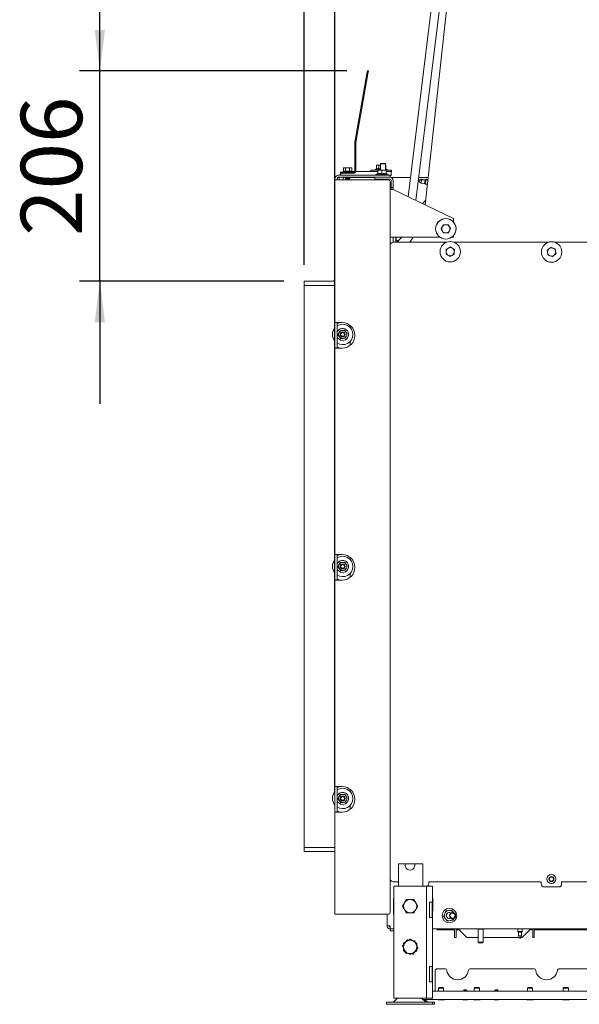
# Model space of a CAD drawing. Units: millimetres. Extents: x 411 to 4076, y 131 to 5783.
# Drawn here: x 2933 to 3480, y 2352 to 3315 of the extents above; entities that cross this region are included whole.
import ezdxf

# ---------------------------------------------------------------- set-up
doc = ezdxf.new("R2010")
doc.units = ezdxf.units.MM
doc.layers.add('DIM', color=10, linetype='Continuous')
doc.styles.add('SLDTEXTSTYLE4', font='TXT', dxfattribs={"width": 0.75})
doc.dimstyles.new('SLDDIMSTYLE0', dxfattribs={"dimtxt": 60, "dimasz": 40, "dimexe": 0, "dimexo": 0.0625, "dimgap": 15, "dimtad": 1, "dimdec": 0, "dimrnd": 1e-09, "dimzin": 12, "dimdsep": 46, "dimtxsty": 'SLDTEXTSTYLE4', "dimsah": 1, "dimcen": 0.09, "dimadec": 0, "dimazin": 3, "dimtfac": 1, "dimtofl": 0, "dimtmove": 0, "dimatfit": 3, "dimfxl": 0, "dimfrac": 2, "dimtolj": 1, "dimtzin": 12, "dimarcsym": 0})
doc.dimstyles.new('SLDDIMSTYLE1', dxfattribs={"dimtxt": 60, "dimasz": 40, "dimexe": 0, "dimexo": 0.0625, "dimgap": 15, "dimtad": 1, "dimdec": 0, "dimrnd": 1e-09, "dimzin": 12, "dimdsep": 46, "dimtxsty": 'SLDTEXTSTYLE4', "dimsah": 1, "dimcen": 0.09, "dimadec": 0, "dimazin": 3, "dimtfac": 1, "dimtmove": 0, "dimatfit": 0, "dimfxl": 0, "dimfrac": 2, "dimtolj": 1, "dimtzin": 12, "dimarcsym": 0})

# ---------------------------------------------------------------- blocks, each defined once
blk = doc.blocks.new('_D_13')
at = {"layer": 'DIM', "color": 1, "ltscale": 400}
for p, q in [((3011.15, 3265.46), (3011.15, 3385.46)), ((3252.84, 3265.46), (2991.15, 3265.46)), ((3011.15, 3059.45), (3011.15, 3265.46)), ((3191.15, 3059.45), (2991.15, 3059.45)), ((3011.15, 3059.45), (3011.15, 2939.45))]:
    blk.add_line(p, q, dxfattribs=at)
for points in [[(3011.15, 3265.46), (3016.15, 3305.46), (3006.15, 3305.46)], [(3011.15, 3059.45), (3006.15, 3019.45), (3016.15, 3019.45)]]:
    blk.add_solid(points, dxfattribs=at)
at = {"layer": 'DIM', "color": 1, "ltscale": 400, "insert": (2933.81, 3103.92), "char_height": 60, "attachment_point": 1, "rotation": 90, "style": 'SLDTEXTSTYLE4'}
blk.add_mtext('206', dxfattribs=at)
blk = doc.blocks.new('_D_14')
at = {"layer": 'DIM', "color": 1, "ltscale": 400}
for p, q in [((3211.15, 3075.45), (3211.15, 3614.93)), ((3241.15, 2560.04), (3241.15, 3614.93)), ((3211.15, 3594.93), (3014.77, 3594.93)), ((3211.15, 3594.93), (3241.15, 3594.93)), ((3241.15, 3594.93), (3361.15, 3594.93))]:
    blk.add_line(p, q, dxfattribs=at)
for points in [[(3211.15, 3594.93), (3171.15, 3599.93), (3171.15, 3589.93)], [(3241.15, 3594.93), (3281.15, 3589.93), (3281.15, 3599.93)]]:
    blk.add_solid(points, dxfattribs=at)
at = {"layer": 'DIM', "color": 1, "ltscale": 400, "insert": (3014.77, 3672.28), "char_height": 60, "attachment_point": 1, "style": 'SLDTEXTSTYLE4'}
blk.add_mtext('30', dxfattribs=at)
blk = doc.blocks.new('_D_15')
at = {"layer": 'DIM', "color": 1, "ltscale": 400}
for p, q in [((3241.15, 3178.69), (3241.15, 3751.75)), ((3713.03, 3175.54), (3713.03, 3751.75)), ((3241.15, 3731.75), (3713.03, 3731.75))]:
    blk.add_line(p, q, dxfattribs=at)
for points in [[(3241.15, 3731.75), (3281.15, 3726.75), (3281.15, 3736.75)], [(3713.03, 3731.75), (3673.03, 3736.75), (3673.03, 3726.75)]]:
    blk.add_solid(points, dxfattribs=at)
at = {"layer": 'DIM', "color": 1, "ltscale": 400, "insert": (3408.48, 3809.1), "char_height": 60, "attachment_point": 1, "style": 'SLDTEXTSTYLE4'}
blk.add_mtext('472', dxfattribs=at)

msp = doc.modelspace()

# ---------------------------------------------------------------- linework, layer by layer
at = {"linetype": 'Continuous', "lineweight": 15, "ltscale": 20}
for p, q in [((3345.25, 3406.99), (3312.72, 3142.24)), ((3320.33, 3138.57), (3353.19, 3406.01)), ((3357.85, 3392.53), (3329.48, 3134.14)), ((3260.5, 3195.51), (3272.32, 3262.51)), ((3261.49, 3195.34), (3273.3, 3262.33)), ((3272.32, 3262.51), (3272.84, 3265.46)), ((3272.84, 3265.46), (3273.82, 3265.29)), ((3273.82, 3265.29), (3273.3, 3262.33)), ((3260.48, 3166.89), (3260.48, 3195.24)), ((3261.48, 3166.89), (3261.48, 3195.24)), ((3249.98, 3170.54), (3249.44, 3170.39)), ((3249.44, 3170.39), (3250.45, 3170.54)), ((3249.44, 3167.29), (3249.44, 3170.39)), ((3250.45, 3170.54), (3249.98, 3170.54)), ((3250.45, 3170.54), (3251.46, 3170.39)), ((3253.48, 3170.54), (3250.45, 3170.54)), ((3251.46, 3167.29), (3251.46, 3170.39)), ((3253.48, 3170.54), (3255.5, 3170.39)), ((3256.51, 3170.54), (3253.48, 3170.54)), ((3255.5, 3170.39), (3256.51, 3170.54)), ((3255.5, 3167.29), (3255.5, 3170.39)), ((3256.51, 3170.54), (3257.52, 3170.39)), ((3256.98, 3170.54), (3256.51, 3170.54)), ((3257.52, 3170.39), (3256.98, 3170.54)), ((3257.52, 3167.29), (3257.52, 3170.39)), ((3282.39, 3173.15), (3281.77, 3172.92)), ((3281.77, 3172.92), (3282.92, 3173.15)), ((3281.77, 3169.39), (3281.77, 3172.92)), ((3282.92, 3173.15), (3282.39, 3173.15)), ((3282.92, 3173.15), (3284.08, 3172.92)), ((3285.65, 3173.15), (3282.92, 3173.15)), ((3284.08, 3169.39), (3284.08, 3172.92)), ((3286.15, 3174.79), (3285.65, 3174.29)), ((3285.65, 3174.29), (3285.65, 3168.29)), ((3285.65, 3174.29), (3290.65, 3174.29)), ((3286.15, 3174.79), (3290.15, 3174.79)), ((3290.65, 3174.29), (3290.15, 3174.79)), ((3290.65, 3168.29), (3290.65, 3174.29)), ((3291.01, 3172.92), (3290.65, 3173.05)), ((3290.65, 3172.99), (3291.01, 3172.92)), ((3291.01, 3169.39), (3291.01, 3172.92)), ((3241.15, 3159.69), (3241.15, 3160.95)), ((3241.38, 3160.95), (3241.15, 3160.95)), ((3245.15, 3160.95), (3243.76, 3160.95)), ((3293.14, 3163.29), (3244.75, 3163.29)), ((3293.14, 3161.29), (3244.75, 3161.29)), ((3245.22, 3161.29), (3245.15, 3160.35)), ((3245.15, 3158.69), (3245.15, 3160.95)), ((3246.48, 3165.29), (3246.48, 3166.29)), ((3246.48, 3166.29), (3249.48, 3166.29)), ((3249.48, 3165.29), (3246.48, 3165.29)), ((3249.08, 3167.29), (3249.08, 3166.32)), ((3249.08, 3167.29), (3257.88, 3167.29)), ((3249.15, 3158.69), (3249.15, 3160.35)), ((3249.22, 3160.95), (3251.38, 3160.95)), ((3249.48, 3166.29), (3259.88, 3166.29)), ((3249.48, 3165.29), (3259.88, 3165.29)), ((3251.38, 3161.29), (3251.38, 3160.29)), ((3251.38, 3160.29), (3251.88, 3159.42)), ((3255.58, 3160.29), (3251.38, 3160.29)), ((3260.48, 3166.85), (3251.65, 3166.85)), ((3255.08, 3159.42), (3255.58, 3160.29)), ((3255.58, 3160.29), (3255.58, 3161.29)), ((3255.58, 3160.95), (3280.15, 3160.95)), ((3257.88, 3166.85), (3257.88, 3167.29)), ((3283.14, 3166.85), (3261.48, 3166.85)), ((3276.39, 3168.15), (3276.39, 3166.85)), ((3283.12, 3168.15), (3276.39, 3168.15)), ((3280.15, 3161.29), (3280.15, 3159.29)), ((3281.77, 3169.39), (3280.49, 3168.65)), ((3280.49, 3168.65), (3280.49, 3168.15)), ((3280.49, 3168.65), (3285.65, 3168.65)), ((3283.14, 3164.89), (3281.24, 3163.79)), ((3281.24, 3163.79), (3281.24, 3163.29)), ((3281.24, 3163.79), (3293.04, 3163.79)), ((3283.14, 3168.06), (3285.14, 3168.29)), ((3285.14, 3168.29), (3283.14, 3168.29)), ((3283.14, 3164.53), (3283.14, 3168.06)), ((3285.14, 3168.29), (3287.14, 3168.06)), ((3289.14, 3168.29), (3285.14, 3168.29)), ((3287.14, 3168.06), (3289.14, 3168.29)), ((3287.14, 3164.53), (3287.14, 3168.06)), ((3289.14, 3168.29), (3291.14, 3168.06)), ((3291.14, 3168.29), (3289.14, 3168.29)), ((3290.65, 3169.5), (3291.01, 3169.39)), ((3290.65, 3168.65), (3292.29, 3168.65)), ((3292.29, 3168.65), (3291.01, 3169.39)), ((3291.14, 3164.53), (3291.14, 3168.06)), ((3296.15, 3166.85), (3291.14, 3166.85)), ((3293.04, 3163.79), (3291.14, 3164.89)), ((3296.39, 3168.15), (3291.19, 3168.15)), ((3292.29, 3168.15), (3292.29, 3168.65)), ((3293.04, 3163.29), (3293.04, 3163.79)), ((3295.14, 3163.29), (3293.14, 3163.29)), ((3293.14, 3161.29), (3295.14, 3161.29)), ((3295.14, 3161.29), (3295.14, 3163.29)), ((3296.15, 3162.85), (3295.14, 3162.85)), ((3295.15, 3161.29), (3295.14, 3161.29)), ((3296.15, 3162.85), (3296.15, 3166.85)), ((3296.39, 3166.85), (3296.15, 3166.85)), ((3296.39, 3166.85), (3296.39, 3168.15)), ((3296.53, 3160.95), (3315.02, 3160.95)), ((3323.08, 3160.95), (3332.42, 3160.95)), ((3241.15, 3159.69), (3241.15, 3158.69)), ((3241.15, 3158.69), (3241.15, 3019.04)), ((3241.15, 3158.69), (3244.75, 3158.69)), ((3243.15, 3159.69), (3243.15, 3158.69)), ((3293.15, 3158.69), (3244.75, 3158.69)), ((3251.88, 3159.42), (3251.88, 3158.69)), ((3255.08, 3159.42), (3251.88, 3159.42)), ((3255.08, 3158.69), (3255.08, 3159.42)), ((3280.15, 3159.29), (3295.15, 3159.29)), ((3285.15, 3158.79), (3291.15, 3158.79)), ((3295.15, 3156.69), (3295.15, 2442.04)), ((3296.15, 3156.04), (3295.15, 3156.04)), ((3296.15, 3158.29), (3296.15, 3151.29)), ((3296.15, 3151.29), (3298.15, 3151.29)), ((3296.15, 3151.29), (3296.15, 3149.29)), ((3298.15, 3151.29), (3298.15, 3158.29)), ((3298.15, 3149.29), (3298.15, 3151.29)), ((3325.91, 3158.76), (3322.98, 3157.47)), ((3322.98, 3157.47), (3325.56, 3155.57)), ((3325.56, 3155.57), (3325.91, 3158.76)), ((3325.56, 3155.57), (3328.91, 3155.21)), ((3325.91, 3158.76), (3325.97, 3159.25)), ((3329.26, 3158.39), (3325.91, 3158.76)), ((3325.91, 3158.76), (3325.91, 3158.76)), ((3329.31, 3158.89), (3325.97, 3159.26)), ((3325.97, 3159.25), (3325.97, 3159.26)), ((3328.91, 3155.21), (3329.26, 3158.39)), ((3328.91, 3155.21), (3329.71, 3154.62)), ((3329.26, 3158.39), (3329.31, 3158.89)), ((3330.17, 3158.79), (3329.26, 3158.39)), ((3329.26, 3158.39), (3329.26, 3158.39)), ((3330.23, 3159.29), (3329.31, 3158.89)), ((3329.31, 3158.89), (3329.31, 3158.89)), ((3329.71, 3154.62), (3330.17, 3158.79)), ((3329.71, 3154.62), (3331.7, 3154.4)), ((3330.17, 3158.79), (3330.23, 3159.29)), ((3332.16, 3158.57), (3330.17, 3158.79)), ((3330.17, 3158.79), (3330.17, 3158.79)), ((3332.21, 3159.07), (3330.23, 3159.29)), ((3330.23, 3159.29), (3330.23, 3159.29)), ((3240.65, 3145.45), (3240.65, 3139.45)), ((3295.15, 3149.29), (3298.15, 3149.29)), ((3298.15, 3149.29), (3357.1, 3120.79)), ((3329.99, 3138.81), (3326.77, 3135.45)), ((3339.76, 3112.41), (3339.76, 3112.4)), ((3345.01, 3110.78), (3347.32, 3114.78)), ((3345.01, 3110.77), (3346.16, 3112.77)), ((3347.32, 3114.78), (3351.94, 3114.78)), ((3347.32, 3114.78), (3347.32, 3114.77)), ((3351.94, 3114.78), (3354.25, 3110.78)), ((3351.94, 3114.78), (3351.94, 3114.77)), ((3351.94, 3114.77), (3353.09, 3112.77)), ((3357.1, 3120.79), (3357.1, 3117.42)), ((3343.61, 3102.79), (3295.15, 3102.79)), ((3298.15, 3102.79), (3298.15, 3097.79)), ((3300.65, 3097.79), (3300.65, 3102.79)), ((3301.15, 3097.79), (3301.15, 3102.79)), ((3302.57, 3098.63), (3306.56, 3102.79)), ((3314.44, 3097.79), (3317.5, 3102.79)), ((3314.44, 3097.79), (3317.5, 3102.79)), ((3345.01, 3110.78), (3345.01, 3110.77)), ((3347.32, 3106.77), (3346.16, 3108.77)), ((3354.25, 3110.77), (3353.09, 3108.77)), ((3354.25, 3110.78), (3354.25, 3110.77)), ((3357.1, 3102.79), (3355.64, 3102.79)), ((3357.1, 3104.13), (3357.1, 3102.79)), ((3359.49, 3109.15), (3359.49, 3109.15)), ((3298.15, 3097.79), (3350.49, 3097.79)), ((3303.5, 3097.79), (3303.52, 3097.81)), ((3357.35, 3097.79), (3450.52, 3097.79)), ((3455.64, 3097.79), (3570.52, 3097.79)), ((3349.8, 3086.31), (3349.92, 3088.62)), ((3350.05, 3090.92), (3352.11, 3091.97)), ((3357.78, 3085.87), (3355.72, 3084.83)), ((3358.04, 3090.48), (3357.91, 3088.18)), ((3448.71, 3089.6), (3450.44, 3091.13)), ((3449.61, 3085.07), (3449.16, 3087.34)), ((3457.46, 3086.64), (3455.72, 3085.12)), ((3456.55, 3091.17), (3457.01, 3088.9)), ((3211.15, 3055.45), (3211.15, 3059.45)), ((3238.65, 3059.45), (3211.15, 3059.45)), ((3211.15, 2505.45), (3211.15, 3055.45)), ((3211.15, 3055.45), (3241.15, 3055.45)), ((3239.36, 3055.49), (3239.36, 3055.45)), ((3244.75, 3019.04), (3241.15, 3019.04)), ((3241.15, 2994.04), (3241.15, 3019.04)), ((3243.15, 2994.04), (3243.15, 3019.04)), ((3244.75, 3018.54), (3243.15, 3018.54)), ((3248.15, 3019.04), (3244.75, 3019.04)), ((3244.75, 3019.04), (3244.75, 3018.54)), ((3256.15, 3016.14), (3256.15, 3014.06)), ((3244.97, 3009.02), (3244.06, 3006.89)), ((3245.87, 3011.14), (3244.97, 3009.02)), ((3248.17, 3011.42), (3245.87, 3011.14)), ((3250.46, 3011.7), (3248.17, 3011.42)), ((3252.33, 3005.88), (3253.23, 3008.01)), ((3246.84, 3003.2), (3249.13, 3003.48)), ((3249.13, 3003.48), (3251.42, 3003.76)), ((3251.42, 3003.76), (3252.33, 3005.88)), ((3256.15, 3000.84), (3256.15, 2996.93)), ((3241.15, 2994.04), (3241.15, 2792.04)), ((3241.15, 2994.04), (3244.75, 2994.04)), ((3243.15, 2994.54), (3244.75, 2994.54)), ((3244.75, 2994.54), (3244.75, 2994.04)), ((3248.15, 2994.04), (3244.75, 2994.04)), ((3244.75, 2792.04), (3241.15, 2792.04)), ((3241.15, 2767.04), (3241.15, 2792.04)), ((3243.15, 2767.04), (3243.15, 2792.04)), ((3244.75, 2791.54), (3243.15, 2791.54)), ((3248.15, 2792.04), (3244.75, 2792.04)), ((3244.75, 2791.54), (3244.75, 2792.04)), ((3248.17, 2784.42), (3245.87, 2784.14)), ((3250.46, 2784.7), (3248.17, 2784.42)), ((3256.15, 2789.14), (3256.15, 2787.06)), ((3244.97, 2782.02), (3244.06, 2779.89)), ((3245.87, 2784.14), (3244.97, 2782.02)), ((3246.84, 2776.2), (3249.13, 2776.48)), ((3249.13, 2776.48), (3251.42, 2776.76)), ((3251.42, 2776.76), (3252.33, 2778.88)), ((3252.33, 2778.88), (3253.23, 2781.01)), ((3241.15, 2767.04), (3244.75, 2767.04)), ((3241.15, 2767.04), (3241.15, 2565.04)), ((3243.15, 2767.54), (3244.75, 2767.54)), ((3244.75, 2767.04), (3244.75, 2767.54)), ((3248.15, 2767.04), (3244.75, 2767.04)), ((3256.15, 2773.84), (3256.15, 2769.93)), ((3244.75, 2565.04), (3241.15, 2565.04)), ((3241.15, 2540.04), (3241.15, 2565.04)), ((3243.15, 2540.04), (3243.15, 2565.04)), ((3244.75, 2564.54), (3243.15, 2564.54)), ((3244.75, 2565.04), (3248.15, 2565.04)), ((3244.75, 2564.54), (3244.75, 2565.04)), ((3244.97, 2555.02), (3244.06, 2552.89)), ((3245.87, 2557.14), (3244.97, 2555.02)), ((3248.17, 2557.42), (3245.87, 2557.14)), ((3250.46, 2557.7), (3248.17, 2557.42)), ((3252.33, 2551.88), (3253.23, 2554.01)), ((3256.15, 2562.14), (3256.15, 2560.06)), ((3246.84, 2549.2), (3249.13, 2549.48)), ((3249.13, 2549.48), (3251.42, 2549.76)), ((3251.42, 2549.76), (3252.33, 2551.88)), ((3256.15, 2546.84), (3256.15, 2542.93)), ((3241.15, 2540.04), (3241.15, 2440.04)), ((3241.15, 2540.04), (3244.75, 2540.04)), ((3243.15, 2540.54), (3244.75, 2540.54)), ((3244.75, 2540.04), (3244.75, 2540.54)), ((3248.15, 2540.04), (3244.75, 2540.04)), ((3241.15, 2505.45), (3211.15, 2505.45)), ((3211.15, 2501.45), (3211.15, 2505.45)), ((3211.15, 2501.45), (3241.15, 2501.45)), ((3303.15, 2489.29), (3303.15, 2467.59)), ((3310.05, 2489.29), (3303.15, 2489.29)), ((3310.05, 2489.29), (3319.25, 2489.29)), ((3324.15, 2489.29), (3319.25, 2489.29)), ((3327.15, 2489.29), (3324.15, 2489.29)), ((3327.15, 2489.29), (3327.15, 2467.59)), ((3298.15, 2471.79), (3303.15, 2471.79)), ((3298.65, 2467.59), (3298.65, 2358.09)), ((3298.65, 2467.59), (3303.25, 2467.59)), ((3303.25, 2467.59), (3326.05, 2467.59)), ((3326.05, 2467.59), (3330.65, 2467.59)), ((3330.65, 2467.59), (3332.65, 2467.59)), ((3330.65, 2467.59), (3330.65, 2358.09)), ((3332.65, 2467.59), (3336.65, 2467.59)), ((3332.9, 2471.79), (3442.88, 2471.79)), ((3332.9, 2469.79), (3332.9, 2471.79)), ((3336.65, 2467.59), (3336.65, 2358.09)), ((3442.88, 2471.79), (3442.88, 2469.79)), ((3459.9, 2466.79), (3445.88, 2466.79)), ((3462.9, 2471.79), (3572.88, 2471.79)), ((3462.9, 2469.79), (3462.9, 2471.79)), ((3298.35, 2455.89), (3298.65, 2455.89)), ((3298.35, 2440.29), (3298.35, 2455.89)), ((3298.65, 2449.96), (3298.35, 2450.48)), ((3298.39, 2449.79), (3298.65, 2448.22)), ((3298.39, 2449.79), (3298.65, 2449.79)), ((3298.65, 2447.15), (3298.39, 2445.79)), ((3307.14, 2448.09), (3309.02, 2451.34)), ((3318.4, 2454.59), (3320.28, 2451.34)), ((3322.16, 2448.09), (3320.28, 2444.84)), ((3330.85, 2450.54), (3330.65, 2450.54)), ((3330.85, 2438.14), (3330.85, 2450.54)), ((3336.11, 2451.84), (3333.65, 2451.84)), ((3333.65, 2451.84), (3333.65, 2436.84)), ((3336.11, 2451.84), (3336.11, 2436.84)), ((3336.65, 2455.89), (3336.95, 2455.89)), ((3336.95, 2455.89), (3336.95, 2443.29)), ((3241.15, 2440.04), (3244.75, 2440.04)), ((3244.75, 2440.04), (3293.15, 2440.04)), ((3292.15, 2440.04), (3292.15, 2428.79)), ((3298.35, 2441.1), (3298.65, 2441.62)), ((3298.65, 2440.29), (3298.35, 2440.29)), ((3298.39, 2445.79), (3298.65, 2444.22)), ((3298.39, 2445.79), (3298.65, 2445.79)), ((3298.65, 2443.15), (3298.39, 2441.79)), ((3298.39, 2441.79), (3298.65, 2441.79)), ((3310.9, 2441.59), (3309.02, 2444.84)), ((3330.65, 2438.14), (3330.85, 2438.14)), ((3336.95, 2443.29), (3336.65, 2443.29)), ((3348.5, 2440.63), (3347.44, 2437.95)), ((3349.56, 2443.31), (3348.5, 2440.63)), ((3352.42, 2443.73), (3349.56, 2443.31)), ((3355.28, 2444.16), (3352.42, 2443.73)), ((3357.07, 2441.89), (3357.32, 2441.55)), ((3357.41, 2441.46), (3357.07, 2441.89)), ((3292.15, 2428.79), (3295.15, 2428.79)), ((3333.65, 2436.84), (3336.11, 2436.84)), ((3351.02, 2433.42), (3353.88, 2433.84)), ((3353.88, 2433.84), (3356.73, 2434.26)), ((3356.73, 2434.26), (3357.48, 2436.13)), ((3295.15, 2425.79), (3295.15, 2427.79)), ((3295.15, 2423.79), (3295.15, 2425.79)), ((3295.15, 2425.79), (3295.36, 2425.79)), ((3297.15, 2423.79), (3295.15, 2423.79)), ((3295.36, 2425.79), (3298.65, 2425.79)), ((3298.65, 2423.79), (3297.15, 2423.79)), ((3336.65, 2425.79), (3636.65, 2425.79)), ((3341.15, 2424.79), (3341.15, 2425.79)), ((3344.15, 2424.79), (3341.15, 2424.79)), ((3344.15, 2424.79), (3358.15, 2424.79)), ((3358.15, 2425.79), (3358.15, 2417.29)), ((3359.65, 2425.79), (3359.65, 2417.29)), ((3359.65, 2424.79), (3362.65, 2424.79)), ((3370.15, 2417.29), (3361.65, 2425.79)), ((3381.35, 2425.79), (3381.15, 2425.59)), ((3381.15, 2425.59), (3381.15, 2412.79)), ((3386.15, 2425.59), (3381.15, 2425.59)), ((3386.15, 2425.59), (3385.95, 2425.79)), ((3386.15, 2412.79), (3386.15, 2425.59)), ((3420.05, 2425.79), (3420.05, 2423.29)), ((3420.05, 2423.29), (3420.55, 2422.42)), ((3424.25, 2423.29), (3420.05, 2423.29)), ((3420.55, 2422.42), (3420.55, 2419.06)), ((3423.75, 2422.42), (3420.55, 2422.42)), ((3420.55, 2419.06), (3422.15, 2416.29)), ((3423.75, 2419.06), (3420.55, 2419.06)), ((3422.15, 2416.29), (3423.75, 2419.06)), ((3423.75, 2422.42), (3424.25, 2423.29)), ((3423.75, 2419.06), (3423.75, 2422.42)), ((3432.65, 2425.79), (3424.15, 2417.29)), ((3424.25, 2423.29), (3424.25, 2425.79)), ((3431.65, 2424.79), (3434.65, 2424.79)), ((3434.65, 2417.29), (3434.65, 2425.79)), ((3436.15, 2417.29), (3436.15, 2425.79)), ((3436.15, 2424.79), (3515.05, 2424.79)), ((3308.15, 2410.29), (3307.21, 2409.07)), ((3307.21, 2409.07), (3308.15, 2406.79)), ((3308.15, 2411.84), (3311.4, 2413.72)), ((3311.77, 2415.02), (3310.28, 2413.07)), ((3314.65, 2415.59), (3317.9, 2413.72)), ((3319.81, 2412.61), (3319.22, 2414.04)), ((3322.09, 2407.11), (3321.15, 2409.38)), ((3359.65, 2417.29), (3358.15, 2417.29)), ((3381.15, 2417.29), (3370.15, 2417.29)), ((3381.15, 2412.79), (3381.65, 2412.29)), ((3386.15, 2412.79), (3381.15, 2412.79)), ((3385.65, 2412.29), (3381.65, 2412.29)), ((3385.65, 2412.29), (3386.15, 2412.79)), ((3421.57, 2417.29), (3386.15, 2417.29)), ((3424.15, 2417.29), (3422.73, 2417.29)), ((3434.65, 2417.29), (3436.15, 2417.29)), ((3309.49, 2403.56), (3310.08, 2402.13)), ((3314.65, 2400.58), (3311.4, 2402.46)), ((3317.52, 2401.16), (3319.02, 2403.11)), ((3321.15, 2404.34), (3317.9, 2402.46)), ((3321.15, 2405.88), (3322.09, 2407.11)), ((3330.85, 2387.54), (3330.65, 2387.54)), ((3330.85, 2375.14), (3330.85, 2387.54)), ((3336.11, 2388.84), (3333.65, 2388.84)), ((3333.65, 2388.84), (3333.65, 2373.84)), ((3336.11, 2388.84), (3336.11, 2373.84)), ((3339.15, 2384.79), (3339.15, 2364.79)), ((3348.56, 2386.79), (3341.15, 2386.79)), ((3435.56, 2386.79), (3373.74, 2386.79)), ((3522.56, 2386.79), (3460.74, 2386.79)), ((3330.65, 2375.14), (3330.85, 2375.14)), ((3333.65, 2373.84), (3336.11, 2373.84)), ((3490.15, 2364.79), (3336.65, 2364.79)), ((3342.97, 2368.29), (3342.47, 2367.79)), ((3342.47, 2367.79), (3342.47, 2364.79)), ((3342.47, 2367.79), (3343.87, 2367.79)), ((3342.97, 2368.29), (3344.09, 2368.29)), ((3343.87, 2367.79), (3347.47, 2367.79)), ((3344.09, 2368.29), (3346.97, 2368.29)), ((3347.47, 2367.79), (3346.97, 2368.29)), ((3347.47, 2364.79), (3347.47, 2367.79)), ((3367.65, 2366.29), (3367.15, 2365.79)), ((3367.15, 2365.79), (3367.15, 2364.79)), ((3367.15, 2365.79), (3370.15, 2365.79)), ((3367.65, 2366.29), (3369.65, 2366.29)), ((3370.15, 2365.79), (3369.65, 2366.29)), ((3370.15, 2364.79), (3370.15, 2365.79)), ((3377.97, 2368.29), (3377.47, 2367.79)), ((3377.47, 2367.79), (3377.47, 2364.79)), ((3377.47, 2367.79), (3378.39, 2367.79)), ((3377.97, 2368.29), (3378.71, 2368.29)), ((3378.39, 2367.79), (3382.47, 2367.79)), ((3378.71, 2368.29), (3381.97, 2368.29)), ((3382.47, 2367.79), (3381.97, 2368.29)), ((3382.47, 2364.79), (3382.47, 2367.79)), ((3398.15, 2366.29), (3397.65, 2365.79)), ((3397.65, 2365.79), (3397.65, 2364.79)), ((3397.65, 2365.79), (3400.65, 2365.79)), ((3398.15, 2366.29), (3400.15, 2366.29)), ((3400.65, 2365.79), (3400.15, 2366.29)), ((3400.65, 2364.79), (3400.65, 2365.79)), ((3429.97, 2368.29), (3429.47, 2367.79)), ((3429.47, 2367.79), (3429.47, 2364.79)), ((3429.47, 2367.79), (3429.97, 2367.79)), ((3429.97, 2368.29), (3430.37, 2368.29)), ((3429.97, 2367.79), (3434.47, 2367.79)), ((3430.37, 2368.29), (3433.97, 2368.29)), ((3434.47, 2367.79), (3433.97, 2368.29)), ((3434.47, 2364.79), (3434.47, 2367.79)), ((3464.97, 2368.29), (3464.47, 2367.79)), ((3464.47, 2367.79), (3464.47, 2364.79)), ((3464.47, 2367.79), (3464.68, 2367.79)), ((3464.68, 2367.79), (3469.47, 2367.79)), ((3464.97, 2368.29), (3465.14, 2368.29)), ((3465.14, 2368.29), (3468.97, 2368.29)), ((3469.47, 2367.79), (3468.97, 2368.29)), ((3469.47, 2364.79), (3469.47, 2367.79)), ((3291.65, 2353.99), (3291.65, 2351.99)), ((3297.75, 2353.99), (3291.65, 2353.99)), ((3297.75, 2351.99), (3291.65, 2351.99)), ((3336.65, 2353.99), (3297.75, 2353.99)), ((3336.65, 2351.99), (3297.75, 2351.99)), ((3302.42, 2358.09), (3298.32, 2353.99)), ((3298.65, 2358.09), (3303.25, 2358.09)), ((3303.25, 2358.09), (3326.05, 2358.09)), ((3329.98, 2353.99), (3325.88, 2358.09)), ((3326.05, 2358.09), (3330.65, 2358.09)), ((3492.15, 2356.79), (3327.18, 2356.79)), ((3331.98, 2353.99), (3329.18, 2356.79)), ((3330.65, 2358.09), (3332.65, 2358.09)), ((3332.65, 2358.09), (3336.65, 2358.09)), ((3336.65, 2351.99), (3336.65, 2353.99)), ((3338.65, 2353.99), (3336.65, 2353.99)), ((3338.65, 2351.99), (3336.65, 2351.99)), ((3338.65, 2351.99), (3338.65, 2353.99)), ((3341.97, 2356.29), (3343.64, 2356.29)), ((3343.64, 2356.29), (3347.97, 2356.29)), ((3366.6, 2356.29), (3370.7, 2356.29)), ((3376.97, 2356.29), (3378.07, 2356.29)), ((3378.07, 2356.29), (3382.97, 2356.29)), ((3397.1, 2356.29), (3401.2, 2356.29)), ((3428.97, 2356.29), (3429.57, 2356.29)), ((3429.57, 2356.29), (3434.97, 2356.29)), ((3463.97, 2356.29), (3464.22, 2356.29)), ((3464.22, 2356.29), (3469.97, 2356.29))]:
    msp.add_line(p, q, dxfattribs=at)
at = {"linetype": 'Continuous', "lineweight": 15, "ltscale": 20, "flags": 128}
for points in [[(3249.33, 3161.29), (3249.2, 3160.83), (3249.15, 3160.35)], [(3302.66, 3098.71), (3302.88, 3098.49), (3303.32, 3098.04), (3303.51, 3097.83), (3303.45, 3097.86), (3303.13, 3098.13), (3302.58, 3098.63), (3301.84, 3099.32), (3301.15, 3099.97)], [(3327.15, 2475.47), (3327.25, 2474.54), (3327.15, 2473.61)]]:
    msp.add_lwpolyline(points, dxfattribs=at)
at = {"linetype": 'Continuous', "lineweight": 15, "ltscale": 400}
for centre, radius in [((3349.63, 3110.78), 10), ((3353.92, 3088.4), 10), ((3453.08, 3088.12), 10), ((3248.65, 3007.45), 2.5), ((3248.65, 3007.45), 1.75), ((3248.65, 2780.45), 2.5), ((3248.65, 2780.45), 1.75), ((3248.65, 2553.45), 2.5), ((3248.65, 2553.45), 1.75), ((3452.9, 2474.54), 4.35), ((3452.9, 2474.54), 2.5), ((3452.9, 2474.54), 2), ((3353.15, 2438.79), 7.1), ((3356.15, 2438.79), 3), ((3356.15, 2438.79), 2.5)]:
    msp.add_circle(centre, radius, dxfattribs=at)
for centre, radius, start, end in [((3262.08, 3195.24), 1.6, 170, 180), ((3262.08, 3195.24), 0.6, 170, 180), ((3244.75, 3159.69), 3.6, 90, 180), ((3244.75, 3159.69), 1.6, 90, 180), ((3251.65, 3160.35), 6.5, 130.50695, 153.08714), ((3251.65, 3160.35), 6.5, 90, 113.29953), ((3259.88, 3166.89), 1.6, 270, 0), ((3259.88, 3166.89), 0.6, 270, 0), ((3295.15, 3158.29), 3, 0, 90), ((3285.15, 3159.04), 0.25, 90, 270), ((3291.15, 3159.04), 0.25, 270, 90), ((3293.15, 3156.69), 2, 0, 90), ((3295.15, 3158.29), 1, 0, 90), ((3240.9, 3145.45), 0.25, 360, 180), ((3240.9, 3139.45), 0.25, 180, 0), ((3349.63, 3110.78), 10, 89.99995, 170.6316), ((3349.63, 3110.77), 4, 149.99998, 210.00005), ((3349.63, 3110.77), 4, 89.99997, 149.99996), ((3349.63, 3110.78), 10, 350.63166, 90.00003), ((3349.63, 3110.77), 4, 30.00005, 90), ((3349.63, 3110.77), 4, 329.99998, 30.00005), ((3349.63, 3110.77), 4, 210.00005, 270), ((3349.63, 3110.77), 4, 269.99997, 329.99996), ((3298.15, 3094.79), 3, 90, 180), ((3330.72, 3130.68), 42.62, 226.06798, 228.92626), ((3301.33, 3097.38), 1.85, 37.59262, 45.22692), ((3353.92, 3088.4), 4, 116.84238, 176.84238), ((3353.92, 3088.4), 4, 176.84238, 236.84238), ((3353.92, 3088.4), 4, 236.84238, 296.84238), ((3353.92, 3088.4), 4, 56.84238, 116.84238), ((3353.92, 3088.4), 4, 296.84238, 356.84238), ((3353.92, 3088.4), 4, 356.84238, 56.84238), ((3453.08, 3088.12), 4, 131.27936, 191.27936), ((3453.08, 3088.12), 4, 191.27936, 251.27936), ((3453.08, 3088.12), 4, 71.27936, 131.27936), ((3453.08, 3088.12), 4, 251.27936, 311.27936), ((3453.08, 3088.12), 4, 11.27936, 71.27936), ((3453.08, 3088.12), 4, 311.27936, 11.27936), ((3238.65, 3061.95), 2.5, 270, 0), ((3238.65, 3061.95), 6.5, 270, 292.61986), ((3239.36, 3061.95), 6.5, 270, 286.01147), ((3248.65, 3007.45), 10, 0, 123.36701), ((3248.15, 3006.54), 12.5, 270, 90), ((3248.65, 3007.45), 10, 138.59038, 221.40962), ((3248.65, 3007.45), 5.9, 36.92276, 158.78093), ((3248.65, 3007.45), 5.9, 201.21907, 36.92276), ((3248.65, 3007.45), 10, 236.63299, 0), ((3248.65, 3007.45), 4, 156.92276, 216.92276), ((3248.65, 3007.45), 4, 96.92276, 156.92276), ((3248.65, 3007.45), 4, 36.92276, 96.92276), ((3248.65, 3007.45), 4, 336.92276, 36.92276), ((3248.65, 3007.45), 4, 216.92276, 276.92276), ((3248.65, 3007.45), 4, 276.92276, 336.92276), ((3248.65, 2780.45), 10, 138.59038, 221.40962), ((3248.65, 2780.45), 10, 0, 123.36701), ((3248.65, 2780.45), 5.9, 36.92276, 158.78093), ((3248.65, 2780.45), 4, 96.92276, 156.92276), ((3248.15, 2779.54), 12.5, 270, 90), ((3248.65, 2780.45), 4, 36.92276, 96.92276), ((3248.65, 2780.45), 5.9, 201.21907, 36.92276), ((3248.65, 2780.45), 10, 236.63299, 0), ((3248.65, 2780.45), 4, 156.92276, 216.92276), ((3248.65, 2780.45), 4, 216.92276, 276.92276), ((3248.65, 2780.45), 4, 276.92276, 336.92276), ((3248.65, 2780.45), 4, 336.92276, 36.92276), ((3248.65, 2553.45), 10, 0, 123.36701), ((3248.15, 2552.54), 12.5, 270, 90), ((3248.65, 2553.45), 10, 138.59038, 221.40962), ((3248.65, 2553.45), 5.9, 36.92276, 158.78093), ((3248.65, 2553.45), 5.9, 201.21907, 36.92276), ((3248.65, 2553.45), 10, 236.63299, 0), ((3248.65, 2553.45), 4, 156.92276, 216.92276), ((3248.65, 2553.45), 4, 96.92276, 156.92276), ((3248.65, 2553.45), 4, 36.92276, 96.92276), ((3248.65, 2553.45), 4, 336.92276, 36.92276), ((3248.65, 2553.45), 4, 216.92276, 276.92276), ((3248.65, 2553.45), 4, 276.92276, 336.92276), ((3314.65, 2488.09), 4.75, 165.3916, 14.6084), ((3298.15, 2474.79), 3, 180, 270), ((3329.9, 2469.79), 3, 312.83343, 0), ((3445.88, 2469.79), 3, 180, 270), ((3459.9, 2469.79), 3, 270, 0), ((3314.65, 2448.09), 6.5, 150, 210), ((3314.65, 2448.09), 6.5, 90, 150), ((3314.65, 2448.09), 6.5, 30, 90), ((3314.65, 2448.09), 6.5, 330, 30), ((3293.15, 2442.04), 2, 270, 0), ((3314.65, 2448.09), 6.5, 210, 270), ((3314.65, 2448.09), 6.5, 270, 330), ((3353.15, 2438.79), 5, 158.38191, 218.38191), ((3353.15, 2438.79), 5, 98.38191, 158.38191), ((3353.15, 2438.79), 3, 60, 218.38191), ((3353.15, 2438.79), 5, 38.38191, 98.38191), ((3353.15, 2438.79), 5, 218.38191, 278.38191), ((3353.15, 2438.79), 3, 218.38191, 300), ((3353.15, 2438.79), 5, 278.38191, 326.44269), ((3314.65, 2408.09), 6.5, 120, 180), ((3314.65, 2408.09), 6.5, 60, 120), ((3314.65, 2408.09), 6.5, 0, 60), ((3314.65, 2408.09), 6.5, 180, 240), ((3314.65, 2408.09), 6.5, 240, 300), ((3314.65, 2408.09), 6.5, 300, 0), ((3341.15, 2384.79), 2, 90, 180), ((3348.56, 2384.79), 2, 9.02485, 90), ((3361.15, 2386.79), 10.75, 189.02485, 350.97515), ((3373.74, 2384.79), 2, 90, 170.97515), ((3435.56, 2384.79), 2, 9.02485, 90), ((3448.15, 2386.79), 10.75, 189.02485, 350.97515), ((3460.74, 2384.79), 2, 90, 170.97515), ((3341.97, 2356.54), 0.25, 90, 270), ((3347.97, 2356.54), 0.25, 270, 90), ((3366.6, 2356.54), 0.25, 90, 270), ((3370.7, 2356.54), 0.25, 270, 90), ((3376.97, 2356.54), 0.25, 90, 270), ((3382.97, 2356.54), 0.25, 270, 90), ((3397.1, 2356.54), 0.25, 90, 270), ((3401.2, 2356.54), 0.25, 270, 90), ((3428.97, 2356.54), 0.25, 90, 270), ((3434.97, 2356.54), 0.25, 270, 90), ((3463.97, 2356.54), 0.25, 90, 270), ((3469.97, 2356.54), 0.25, 270, 90)]:
    msp.add_arc(centre, radius, start, end, dxfattribs=at)
at = {"linetype": 'Continuous', "lineweight": 15, "ltscale": 20}
for points, knots in [([(3251.46, 3170.39), (3251.62, 3170.41), (3252.3, 3170.5), (3252.97, 3170.52), (3253.48, 3170.54)], [0, 0, 0, 0, 0.249165, 1, 1, 1, 1]), ([(3281.77, 3169.39), (3282.18, 3169.57), (3282.95, 3169.92), (3283.72, 3169.56), (3284.08, 3169.39)], [0, 0, 0, 0, 0.534709, 1, 1, 1, 1]), ([(3284.08, 3172.92), (3284.25, 3172.95), (3284.77, 3173.05), (3285.3, 3173.07), (3285.65, 3173.09)], [0, 0, 0, 0, 0.332492, 1, 1, 1, 1]), ([(3283.14, 3168.29), (3283.14, 3168.25), (3283.14, 3168.21), (3283.14, 3168.07), (3283.14, 3168.06)], [0, 0, 0, 0, 0.957858, 1, 1, 1, 1]), ([(3283.14, 3164.53), (3283.86, 3164.71), (3285.2, 3165.06), (3286.53, 3164.7), (3287.14, 3164.53)], [0, 0, 0, 0, 0.534709, 1, 1, 1, 1]), ([(3284.08, 3169.39), (3284.27, 3169.44), (3284.78, 3169.59), (3285.31, 3169.6), (3285.65, 3169.61)], [0, 0, 0, 0, 0.3731765, 1, 1, 1, 1]), ([(3287.14, 3164.53), (3287.86, 3164.71), (3289.2, 3165.06), (3290.53, 3164.7), (3291.14, 3164.53)], [0, 0, 0, 0, 0.534709, 1, 1, 1, 1]), ([(3291.14, 3168.06), (3291.14, 3168.07), (3291.14, 3168.21), (3291.14, 3168.25), (3291.14, 3168.29)], [0, 0, 0, 0, 0.042142, 1, 1, 1, 1]), ([(3325.97, 3159.26), (3324.2, 3158.91), (3322.15, 3158.52), (3323.29, 3157.77), (3323.44, 3157.67)], [0, 0, 0, 0, 0.864253, 1, 1, 1, 1]), ([(3346.16, 3112.77), (3346.19, 3112.82), (3346.58, 3113.49), (3346.96, 3114.16), (3347.32, 3114.77)], [0, 0, 0, 0, 0.070185, 1, 1, 1, 1]), ([(3347.32, 3114.77), (3347.47, 3114.77), (3348.22, 3114.77), (3349, 3114.77), (3349.63, 3114.77)], [0, 0, 0, 0, 0.203048, 1, 1, 1, 1]), ([(3349.63, 3114.77), (3349.8, 3114.77), (3350.58, 3114.77), (3351.35, 3114.77), (3351.94, 3114.77)], [0, 0, 0, 0, 0.225608, 1, 1, 1, 1]), ([(3353.09, 3112.77), (3353.12, 3112.72), (3353.51, 3112.05), (3353.89, 3111.39), (3354.25, 3110.77)], [0, 0, 0, 0, 0.070185, 1, 1, 1, 1]), ([(3346.16, 3108.77), (3346.13, 3108.82), (3345.74, 3109.49), (3345.36, 3110.16), (3345.01, 3110.77)], [0, 0, 0, 0, 0.070185, 1, 1, 1, 1]), ([(3349.63, 3106.77), (3349, 3106.77), (3348.22, 3106.77), (3347.47, 3106.77), (3347.32, 3106.77)], [0, 0, 0, 0, 0.7969525, 1, 1, 1, 1]), ([(3351.94, 3106.77), (3351.35, 3106.77), (3350.58, 3106.77), (3349.8, 3106.77), (3349.63, 3106.77)], [0, 0, 0, 0, 0.774392, 1, 1, 1, 1]), ([(3353.09, 3108.77), (3353.06, 3108.72), (3352.67, 3108.05), (3352.29, 3107.39), (3351.94, 3106.77)], [0, 0, 0, 0, 0.070185, 1, 1, 1, 1]), ([(3302.71, 3098.56), (3302.72, 3098.56), (3302.72, 3098.56), (3302.7, 3098.57), (3302.68, 3098.59)], [0, 0, 0, 0, 0.124787, 1, 1, 1, 1]), ([(3352.11, 3091.97), (3352.16, 3091.99), (3352.86, 3092.34), (3353.54, 3092.69), (3354.17, 3093.01)], [0, 0, 0, 0, 0.0701852, 1, 1, 1, 1]), ([(3354.17, 3093.01), (3354.67, 3092.69), (3355.3, 3092.27), (3355.96, 3091.84), (3356.11, 3091.74)], [0, 0, 0, 0, 0.774392, 1, 1, 1, 1]), ([(3450.44, 3091.13), (3450.48, 3091.16), (3451.07, 3091.68), (3451.64, 3092.18), (3452.18, 3092.65)], [0, 0, 0, 0, 0.070185, 1, 1, 1, 1]), ([(3452.18, 3092.65), (3452.74, 3092.46), (3453.46, 3092.22), (3454.2, 3091.97), (3454.37, 3091.91)], [0, 0, 0, 0, 0.774392, 1, 1, 1, 1]), ([(3351.73, 3085.05), (3351.58, 3085.14), (3350.93, 3085.57), (3350.29, 3085.99), (3349.8, 3086.31)], [0, 0, 0, 0, 0.225608, 1, 1, 1, 1]), ([(3349.92, 3088.62), (3349.93, 3088.67), (3349.97, 3089.45), (3350.01, 3090.21), (3350.05, 3090.92)], [0, 0, 0, 0, 0.070185, 1, 1, 1, 1]), ([(3353.66, 3083.78), (3353.54, 3083.87), (3352.91, 3084.28), (3352.25, 3084.71), (3351.73, 3085.05)], [0, 0, 0, 0, 0.203048, 1, 1, 1, 1]), ([(3355.72, 3084.83), (3355.68, 3084.8), (3354.98, 3084.45), (3354.3, 3084.11), (3353.66, 3083.78)], [0, 0, 0, 0, 0.070185, 1, 1, 1, 1]), ([(3356.11, 3091.74), (3356.63, 3091.4), (3357.28, 3090.98), (3357.91, 3090.57), (3358.04, 3090.48)], [0, 0, 0, 0, 0.796952, 1, 1, 1, 1]), ([(3357.91, 3088.18), (3357.91, 3088.12), (3357.87, 3087.34), (3357.82, 3086.58), (3357.78, 3085.87)], [0, 0, 0, 0, 0.070185, 1, 1, 1, 1]), ([(3449.16, 3087.34), (3449.15, 3087.39), (3449, 3088.16), (3448.85, 3088.91), (3448.71, 3089.6)], [0, 0, 0, 0, 0.070185, 1, 1, 1, 1]), ([(3451.8, 3084.33), (3451.63, 3084.39), (3450.89, 3084.64), (3450.17, 3084.89), (3449.61, 3085.07)], [0, 0, 0, 0, 0.225608, 1, 1, 1, 1]), ([(3453.99, 3083.59), (3453.84, 3083.64), (3453.13, 3083.88), (3452.39, 3084.13), (3451.8, 3084.33)], [0, 0, 0, 0, 0.203048, 1, 1, 1, 1]), ([(3455.72, 3085.12), (3455.68, 3085.08), (3455.09, 3084.57), (3454.52, 3084.06), (3453.99, 3083.59)], [0, 0, 0, 0, 0.070185, 1, 1, 1, 1]), ([(3454.37, 3091.91), (3454.96, 3091.71), (3455.7, 3091.46), (3456.41, 3091.22), (3456.55, 3091.17)], [0, 0, 0, 0, 0.796952, 1, 1, 1, 1]), ([(3457.01, 3088.9), (3457.02, 3088.85), (3457.17, 3088.09), (3457.32, 3087.34), (3457.46, 3086.64)], [0, 0, 0, 0, 0.070185, 1, 1, 1, 1]), ([(3244.06, 3006.89), (3244.17, 3006.75), (3244.63, 3006.15), (3245.09, 3005.53), (3245.45, 3005.05)], [0, 0, 0, 0, 0.226371, 1, 1, 1, 1]), ([(3251.85, 3009.85), (3251.49, 3010.33), (3251.02, 3010.95), (3250.56, 3011.56), (3250.46, 3011.7)], [0, 0, 0, 0, 0.773629, 1, 1, 1, 1]), ([(3253.23, 3008.01), (3253.22, 3008.03), (3252.76, 3008.64), (3252.29, 3009.26), (3251.85, 3009.85)], [0, 0, 0, 0, 0.042142, 1, 1, 1, 1]), ([(3245.45, 3005.05), (3245.9, 3004.45), (3246.36, 3003.83), (3246.82, 3003.23), (3246.84, 3003.2)], [0, 0, 0, 0, 0.9578582, 1, 1, 1, 1]), ([(3251.85, 2782.85), (3251.49, 2783.33), (3251.02, 2783.95), (3250.56, 2784.56), (3250.46, 2784.7)], [0, 0, 0, 0, 0.773629, 1, 1, 1, 1]), ([(3244.06, 2779.89), (3244.17, 2779.75), (3244.63, 2779.15), (3245.09, 2778.53), (3245.45, 2778.05)], [0, 0, 0, 0, 0.226371, 1, 1, 1, 1]), ([(3245.45, 2778.05), (3245.9, 2777.45), (3246.36, 2776.83), (3246.82, 2776.23), (3246.84, 2776.2)], [0, 0, 0, 0, 0.957858, 1, 1, 1, 1]), ([(3253.23, 2781.01), (3253.22, 2781.03), (3252.76, 2781.64), (3252.29, 2782.26), (3251.85, 2782.85)], [0, 0, 0, 0, 0.042142, 1, 1, 1, 1]), ([(3251.85, 2555.85), (3251.49, 2556.33), (3251.02, 2556.95), (3250.56, 2557.56), (3250.46, 2557.7)], [0, 0, 0, 0, 0.773629, 1, 1, 1, 1]), ([(3253.23, 2554.01), (3253.22, 2554.03), (3252.76, 2554.64), (3252.29, 2555.26), (3251.85, 2555.85)], [0, 0, 0, 0, 0.042142, 1, 1, 1, 1]), ([(3244.06, 2552.89), (3244.17, 2552.75), (3244.63, 2552.15), (3245.09, 2551.53), (3245.45, 2551.05)], [0, 0, 0, 0, 0.226371, 1, 1, 1, 1]), ([(3245.45, 2551.05), (3245.9, 2550.45), (3246.36, 2549.83), (3246.82, 2549.23), (3246.84, 2549.2)], [0, 0, 0, 0, 0.957858, 1, 1, 1, 1]), ([(3309.02, 2444.84), (3308.98, 2444.92), (3308.34, 2446.01), (3307.72, 2447.09), (3307.14, 2448.09)], [0, 0, 0, 0, 0.070215, 1, 1, 1, 1]), ([(3309.02, 2451.34), (3309.06, 2451.42), (3309.7, 2452.51), (3310.32, 2453.59), (3310.9, 2454.59)], [0, 0, 0, 0, 0.070215, 1, 1, 1, 1]), ([(3310.9, 2454.59), (3311.12, 2454.59), (3312.35, 2454.59), (3313.62, 2454.59), (3314.65, 2454.59)], [0, 0, 0, 0, 0.186523, 1, 1, 1, 1]), ([(3314.65, 2454.59), (3314.92, 2454.59), (3316.19, 2454.59), (3317.43, 2454.59), (3318.4, 2454.59)], [0, 0, 0, 0, 0.21268, 1, 1, 1, 1]), ([(3320.28, 2451.34), (3320.32, 2451.26), (3320.96, 2450.16), (3321.58, 2449.09), (3322.16, 2448.09)], [0, 0, 0, 0, 0.070215, 1, 1, 1, 1]), ([(3314.65, 2441.59), (3313.62, 2441.59), (3312.35, 2441.59), (3311.12, 2441.59), (3310.9, 2441.59)], [0, 0, 0, 0, 0.813477, 1, 1, 1, 1]), ([(3318.4, 2441.59), (3317.43, 2441.59), (3316.19, 2441.59), (3314.92, 2441.59), (3314.65, 2441.59)], [0, 0, 0, 0, 0.78732, 1, 1, 1, 1]), ([(3320.28, 2444.84), (3320.23, 2444.76), (3319.6, 2443.66), (3318.98, 2442.59), (3318.4, 2441.59)], [0, 0, 0, 0, 0.070215, 1, 1, 1, 1]), ([(3347.44, 2437.95), (3347.46, 2437.92), (3348.05, 2437.17), (3348.65, 2436.41), (3349.23, 2435.68)], [0, 0, 0, 0, 0.038413, 1, 1, 1, 1]), ([(3357.07, 2441.89), (3356.49, 2442.62), (3355.89, 2443.38), (3355.3, 2444.13), (3355.28, 2444.16)], [0, 0, 0, 0, 0.9615869, 1, 1, 1, 1]), ([(3349.23, 2435.68), (3349.69, 2435.1), (3350.29, 2434.34), (3350.88, 2433.6), (3351.02, 2433.42)], [0, 0, 0, 0, 0.766902, 1, 1, 1, 1]), ([(3308.15, 2408.09), (3308.15, 2408.36), (3308.15, 2409.63), (3308.15, 2410.87), (3308.15, 2411.84)], [0, 0, 0, 0, 0.21268, 1, 1, 1, 1]), ([(3311.4, 2413.72), (3311.48, 2413.76), (3312.57, 2414.4), (3313.65, 2415.02), (3314.65, 2415.59)], [0, 0, 0, 0, 0.0702148, 1, 1, 1, 1]), ([(3313.31, 2414.82), (3313.09, 2414.85), (3312.58, 2414.92), (3312.07, 2414.98), (3311.77, 2415.02)], [0, 0, 0, 0, 0.421759, 1, 1, 1, 1]), ([(3319.22, 2414.04), (3319.17, 2414.05), (3318.37, 2414.16), (3317.55, 2414.26), (3316.78, 2414.36)], [0, 0, 0, 0, 0.053287, 1, 1, 1, 1]), ([(3317.9, 2413.72), (3317.98, 2413.67), (3319.07, 2413.04), (3320.15, 2412.42), (3321.15, 2411.84)], [0, 0, 0, 0, 0.0702148, 1, 1, 1, 1]), ([(3321.15, 2411.84), (3321.15, 2410.87), (3321.15, 2409.63), (3321.15, 2408.36), (3321.15, 2408.09)], [0, 0, 0, 0, 0.78732, 1, 1, 1, 1]), ([(3308.15, 2404.34), (3308.15, 2404.56), (3308.15, 2405.78), (3308.15, 2407.06), (3308.15, 2408.09)], [0, 0, 0, 0, 0.186523, 1, 1, 1, 1]), ([(3311.4, 2402.46), (3311.32, 2402.5), (3310.23, 2403.14), (3309.15, 2403.76), (3308.15, 2404.34)], [0, 0, 0, 0, 0.070215, 1, 1, 1, 1]), ([(3310.08, 2402.13), (3310.38, 2402.09), (3311.18, 2401.99), (3312, 2401.88), (3312.52, 2401.81)], [0, 0, 0, 0, 0.364789, 1, 1, 1, 1]), ([(3317.9, 2402.46), (3317.82, 2402.41), (3316.73, 2401.78), (3315.65, 2401.16), (3314.65, 2400.58)], [0, 0, 0, 0, 0.070215, 1, 1, 1, 1]), ([(3315.99, 2401.36), (3316.46, 2401.29), (3316.98, 2401.23), (3317.48, 2401.16), (3317.52, 2401.16)], [0, 0, 0, 0, 0.915373, 1, 1, 1, 1]), ([(3321.15, 2408.09), (3321.15, 2407.06), (3321.15, 2405.78), (3321.15, 2404.56), (3321.15, 2404.34)], [0, 0, 0, 0, 0.813477, 1, 1, 1, 1])]:
    msp.add_open_spline(points, degree=3, knots=knots, dxfattribs=at)
for points in [[(3292.15, 2428.79), (3292.19, 2428.4), (3292.28, 2427.61), (3292.98, 2426.62), (3293.97, 2425.92), (3294.76, 2425.83), (3295.15, 2425.79)], [(3294.15, 2428.79), (3294.16, 2428.66), (3294.19, 2428.4), (3294.43, 2428.06), (3294.76, 2427.83), (3295.02, 2427.8), (3295.15, 2427.79)], [(3295.36, 2425.79), (3295.34, 2425.83), (3295.31, 2425.92), (3295.26, 2426.62), (3295.2, 2427.61), (3295.17, 2428.4), (3295.15, 2428.79)]]:
    msp.add_open_spline(points, degree=3, dxfattribs=at)

# ---------------------------------------------------------------- dimensions: what is measured, and where the dimension line sits
at = {"layer": 'DIM', "color": 1, "ltscale": 20}
for base, p1, p2, dimstyle, picture, middle in [((3713.03, 3731.75), (3241.15, 3158.69), (3713.03, 3155.54), 'SLDDIMSTYLE0', '_D_15', (3474.98, 3731.75)), ((3241.15, 3594.93), (3211.15, 3055.45), (3241.15, 2540.04), 'SLDDIMSTYLE1', '_D_14', (3059.11, 3594.93))]:
    dim = msp.add_linear_dim(base=base, p1=p1, p2=p2, dimstyle=dimstyle, dxfattribs=at)
    dim.commit()
    dim.dimension.update_dxf_attribs({"geometry": picture, "text_midpoint": middle, "dimtype": 160})
dim = msp.add_linear_dim(base=(3011.15, 3265.46), p1=(3211.15, 3059.45), p2=(3272.84, 3265.46), angle=90, dimstyle='SLDDIMSTYLE1', dxfattribs=at)
dim.commit()
dim.dimension.update_dxf_attribs({"geometry": '_D_13', "text_midpoint": (3011.15, 3170.42), "dimtype": 160})

doc.saveas('drawing.dxf')
